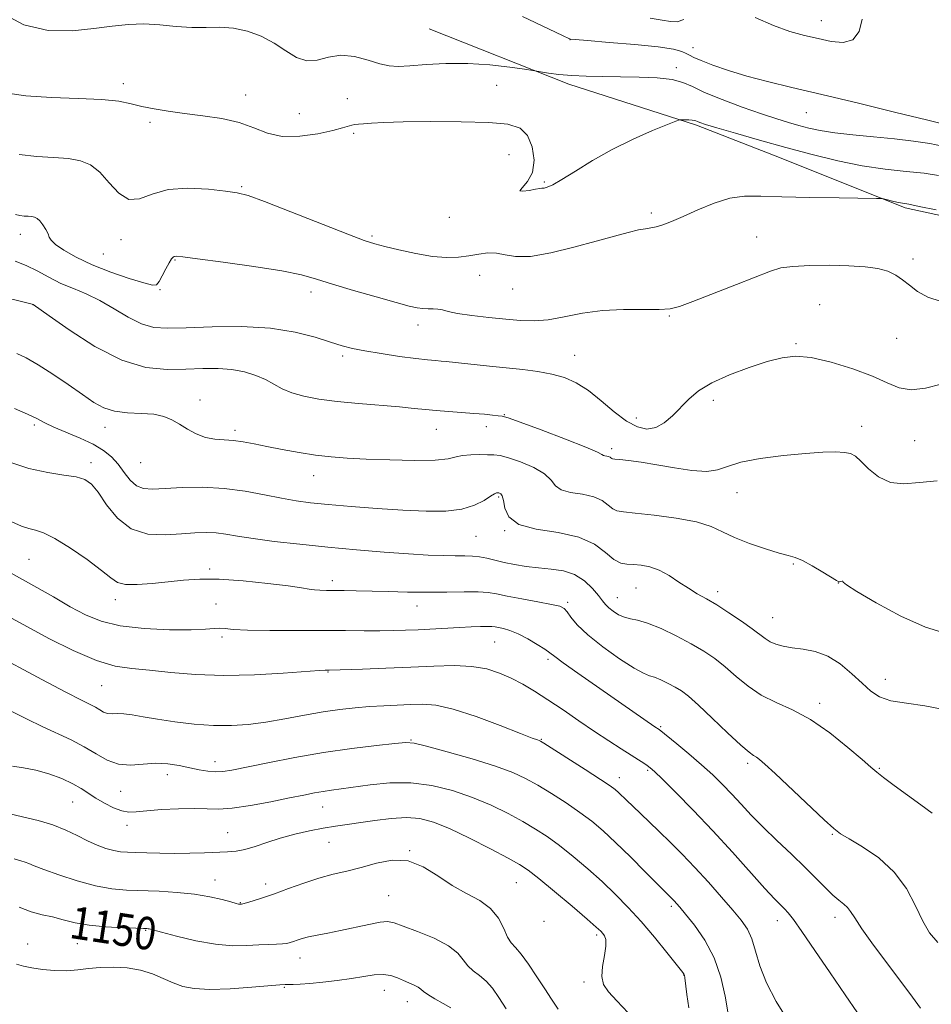
# Model space of a CAD drawing. Extents: x 2077300 to 2080200, y 349800 to 352700.
# Drawn here: x 2077744 to 2077968, y 351119 to 351361 of the extents above; entities that cross this region are included whole.
import ezdxf

# ---------------------------------------------------------------- set-up
doc = ezdxf.new("R2010")
doc.units = 0
doc.header["$MEASUREMENT"] = 0
for name, color, linetype, lineweight in [('DTM HARD BREAKLINE', 7, 'Continuous', 0), ('DTM SPOT ELEVATION', 2, 'Continuous', 13), ('INDEX CONTOUR', 41, 'Continuous', 13), ('INDEX CONTOUR LABEL', 244, 'Continuous', 0), ('INTERMEDIATE CONTOUR', 44, 'Continuous', 0)]:
    doc.layers.add(name, color=color, linetype=linetype, lineweight=lineweight)
doc.styles.add('Style-ITALICS', font='ITALICS.shx')

msp = doc.modelspace()

# ---------------------------------------------------------------- linework, layer by layer
at = {"layer": 'DTM HARD BREAKLINE'}
msp.add_polyline3d([(2078132.536, 351128.818, 1126.634), (2078112.894, 351132.214, 1127.839), (2078103.386, 351141.645, 1128.14), (2078090.724, 351159.791, 1128.37), (2078080.256, 351178.709, 1127.236), (2078070.069, 351204.563, 1125.394), (2078065.881, 351211.976, 1124.845), (2078061.957, 351215.636, 1124.526), (2078059.356, 351216.431, 1124.544), (2078053.547, 351216.925, 1124.455), (2078041.654, 351214.024, 1125.376), (2078025.383, 351212.064, 1126.032), (2078013.383, 351218.07, 1126.368), (2078010.495, 351221.804, 1126.262), (2078002.179, 351241.225, 1124.207), (2077995.972, 351273.924, 1122.258), (2077986.541, 351305.78, 1120.451), (2077984.089, 351308.367, 1120.345), (2077981.406, 351310.253, 1120.274), (2077961.388, 351314.648, 1120.256), (2077930.95, 351326.85, 1118.89), (2077910.12, 351334.91, 1118.25), (2077878.74, 351345.04, 1116.41), (2077844.43, 351358.64, 1114.67)], dxfattribs=at)
at = {"layer": 'DTM SPOT ELEVATION'}
for p in [(2077940.77, 351360.64, 1111.32), (2077879.04, 351355.93, 1114.02), (2077909.26, 351354.01, 1113.32), (2077905.16, 351349.04, 1115.52), (2077769.24, 351345.15, 1117.52), (2077861.04, 351344.7, 1117.02), (2077799.3, 351342.36, 1117.32), (2077824.35, 351341.48, 1117.12), (2077812.55, 351337.79, 1116.82), (2077937.16, 351338.02, 1114.82), (2077775.86, 351335.66, 1118.32), (2077825.87, 351332.89, 1118.32), (2077864.05, 351327.72, 1118.92), (2077798.37, 351319.8, 1119.82), (2077872.71, 351320.92, 1117.82), (2077849.4, 351312.28, 1118.32), (2077899.03, 351313.35, 1119.62), (2077743.94, 351308.06, 1122.62), (2077830.37, 351307.7, 1119.72), (2077924.91, 351307.45, 1121.12), (2077768.73, 351306.77, 1120.52), (2077764.37, 351303.29, 1120.82), (2077781.95, 351301.75, 1122.12), (2077963.36, 351302.07, 1121.62), (2077856.87, 351298, 1120.82), (2077778.28, 351294.47, 1122.12), (2077815.37, 351293.88, 1122.52), (2077864.91, 351294.69, 1120.72), (2077747.05, 351290.78, 1126.02), (2077940.42, 351290.77, 1123.22), (2077903.47, 351288.04, 1122.12), (2077841.65, 351285.82, 1122.62), (2077934.62, 351281.21, 1123.82), (2077959.31, 351282.49, 1122.82), (2077880.19, 351278.32, 1123.22), (2077823.19, 351278.17, 1124.32), (2077788.12, 351267.35, 1127.52), (2077914.265, 351267.329, 1124.498), (2077862.94, 351263.78, 1125.92), (2077895.36, 351262.96, 1123.32), (2077747.39, 351261.22, 1130.32), (2077764.73, 351260.62, 1128.62), (2077796.74, 351259.9, 1127.62), (2077846.17, 351260.2, 1126.72), (2077858.46, 351260.78, 1126.52), (2077950.69, 351260.89, 1125.52), (2077963.72, 351257.34, 1124.92), (2077889.24, 351255.38, 1125.62), (2077761.29, 351251.96, 1131.52), (2077773.52, 351252, 1128.82), (2077816.04, 351248.73, 1128.72), (2077920.069, 351244.611, 1126.765), (2077861.5, 351243.51, 1130.22), (2077862.96, 351235.27, 1130.02), (2077855.9, 351233.83, 1130.92), (2077746.07, 351228.24, 1135.02), (2077790.5, 351225.86, 1133.62), (2077933.91, 351227.079, 1128.146), (2077820.64, 351222.92, 1133.52), (2077895.28, 351221.16, 1130.92), (2077915.33, 351220.29, 1129.52), (2077944.97, 351222.37, 1128.02), (2077767.33, 351218.26, 1134.52), (2077890.64, 351218.8, 1131.22), (2077792.04, 351217.19, 1135.32), (2077841.43, 351216.7, 1134.72), (2077878.46, 351217.66, 1133.72), (2077928.81, 351213.84, 1129.12), (2077793.49, 351209.1, 1136.3), (2077860.51, 351207.84, 1136.92), (2077873.61, 351203.6, 1136.32), (2077819.55, 351200.47, 1138.1), (2077956.5, 351198.7, 1129.32), (2077763.94, 351197.18, 1138.9), (2077940.366, 351192.792, 1131.565), (2077901.31, 351187.06, 1135.82), (2077872, 351183.96, 1139.9), (2077840, 351183.8, 1141.9), (2077791.78, 351178.43, 1141.4), (2077922.72, 351178.09, 1134.32), (2077955.034, 351176.834, 1131.866), (2077780.1, 351175.23, 1142.6), (2077891.18, 351174.57, 1139.4), (2077898.1, 351176.31, 1138.22), (2077768.62, 351171.13, 1142.79), (2077756.85, 351168.55, 1144.9), (2077818.29, 351167.33, 1144.8), (2077770.13, 351162.83, 1144.57), (2077794.9, 351161.03, 1145.1), (2077943.511, 351160.63, 1134.133), (2077819.83, 351158.66, 1146.9), (2077839.66, 351156.62, 1147.97), (2077791.83, 351149.36, 1147.3), (2077804.27, 351148.42, 1147.49), (2077865.82, 351148.72, 1146.92), (2077834.44, 351145.52, 1149.07), (2077797.99, 351143.77, 1147.93), (2077903.98, 351142.9, 1142.3), (2077872.69, 351139.24, 1146.31), (2077929.96, 351139.4, 1138.614), (2077944.202, 351140.223, 1136.542), (2077774.78, 351136.98, 1150.1), (2077885.63, 351135.83, 1146.31), (2077745.78, 351133.66, 1151.1), (2077757.99, 351133.7, 1150.9), (2077812.69, 351130.18, 1150.69), (2077906.94, 351126.02, 1144.05), (2077882.5, 351124.28, 1146.31), (2077808.8, 351122.95, 1152.15), (2077833.38, 351122.29, 1152.71), (2077839.08, 351119.44, 1152.71)]:
    msp.add_point(p, dxfattribs=at)
at = {"layer": 'INDEX CONTOUR'}
for points in [[(2077968.987, 351314.111, 1120), (2077964.871, 351314.97, 1120), (2077962.28, 351315.475, 1120), (2077959.792, 351315.924, 1120), (2077958.619, 351316.189, 1120), (2077956.444, 351316.737, 1120), (2077955.738, 351316.878, 1120), (2077954.342, 351316.94, 1120), (2077945.184, 351317.038, 1120), (2077937.954, 351317.144, 1120), (2077931.099, 351317.312, 1120), (2077925.914, 351317.508, 1120), (2077921.956, 351317.487, 1120), (2077918.347, 351316.952, 1120), (2077914.434, 351315.7271, 1120), (2077910.453, 351314.109, 1120), (2077906.865, 351312.515, 1120), (2077904.024, 351311.282, 1120), (2077901.872, 351310.435, 1120), (2077900.241, 351309.92, 1120), (2077898.932, 351309.658, 1120), (2077897.597, 351309.475, 1120), (2077895.852, 351309.169, 1120), (2077893.358, 351308.575, 1120), (2077889.942, 351307.656, 1120), (2077885.477, 351306.412, 1120), (2077880.012, 351304.912, 1120), (2077874.308, 351303.517, 1120), (2077869.305, 351302.6631, 1120), (2077865.686, 351302.627, 1120), (2077863.117, 351303.069, 1120), (2077861.011, 351303.491, 1120), (2077858.876, 351303.514, 1120), (2077856.61, 351303.224, 1120), (2077854.209, 351302.824, 1120), (2077851.632, 351302.505, 1120), (2077848.708, 351302.411, 1120), (2077845.228, 351302.673, 1120), (2077841.138, 351303.356, 1120), (2077836.996, 351304.255, 1120), (2077833.513, 351305.1019, 1120), (2077831.039, 351305.755, 1120), (2077828.487, 351306.601, 1120), (2077824.407, 351308.155, 1120), (2077810.458, 351313.657, 1120), (2077803.995, 351316.166, 1120), (2077799.929, 351317.624, 1120), (2077797.262, 351318.309, 1120), (2077794.399, 351318.715, 1120), (2077790.176, 351319.187, 1120), (2077785.144, 351319.458, 1120), (2077780.285, 351319.11, 1120), (2077776.36, 351317.963, 1120), (2077773.247, 351316.803, 1120), (2077770.6, 351316.657, 1120), (2077768.132, 351318.208, 1120), (2077765.766, 351320.7839, 1120), (2077763.485, 351323.3699, 1120), (2077761.224, 351325.162, 1120), (2077758.748, 351326.199, 1120), (2077755.779, 351326.73, 1120), (2077752.132, 351327.003, 1120), (2077747.997, 351327.254, 1120), (2077743.658, 351327.718, 1120)], [(2077970.897, 351191.25, 1130), (2077966.232, 351192.202, 1130), (2077961.731, 351192.811, 1130), (2077957.9129, 351193.444, 1130), (2077955.116, 351194.413, 1130), (2077952.945, 351195.8229, 1130), (2077950.827, 351197.725, 1130), (2077948.307, 351200.079, 1130), (2077945.4299, 351202.479, 1130), (2077942.363, 351204.429, 1130), (2077939.271, 351205.574, 1130), (2077936.32, 351206.128, 1130), (2077933.676, 351206.45, 1130), (2077931.465, 351206.834, 1130), (2077929.664, 351207.338, 1130), (2077928.214, 351207.9579, 1130), (2077926.9959, 351208.714, 1130), (2077923.806, 351211.14, 1130), (2077921.172, 351213.015, 1130), (2077918.109, 351215.083, 1130), (2077915.117, 351216.991, 1130), (2077912.568, 351218.492, 1130), (2077910.33, 351219.7609, 1130), (2077908.142, 351221.077, 1130), (2077905.808, 351222.624, 1130), (2077903.376, 351224.201, 1130), (2077900.96, 351225.516, 1130), (2077898.663, 351226.347, 1130), (2077896.548, 351226.767, 1130), (2077894.672, 351226.92, 1130), (2077893.044, 351226.9889, 1130), (2077891.5011, 351227.295, 1130), (2077889.83, 351228.193, 1130), (2077887.795, 351229.881, 1130), (2077885.038, 351231.911, 1130), (2077881.1759, 351233.677, 1130), (2077876.096, 351234.774, 1130), (2077870.7649, 351235.599, 1130), (2077866.426, 351236.751, 1130), (2077863.981, 351238.628, 1130), (2077862.985, 351240.816, 1130), (2077862.66, 351242.7031, 1130), (2077862.366, 351243.824, 1130), (2077862.034, 351244.316, 1130), (2077861.74, 351244.467, 1130), (2077861.535, 351244.52, 1130), (2077861.384, 351244.539, 1130), (2077861.231, 351244.5421, 1130), (2077860.995, 351244.515, 1130), (2077860.499, 351244.306, 1130), (2077859.539, 351243.73, 1130), (2077857.937, 351242.696, 1130), (2077855.604, 351241.494, 1130), (2077852.474, 351240.508, 1130), (2077848.493, 351240.033, 1130), (2077843.662, 351240.009, 1130), (2077837.993, 351240.2831, 1130), (2077831.63, 351240.717, 1130), (2077825.237, 351241.217, 1130), (2077819.611, 351241.701, 1130), (2077815.284, 351242.124, 1130), (2077811.732, 351242.583, 1130), (2077808.167, 351243.211, 1130), (2077803.969, 351244.077, 1130), (2077799.182, 351244.98, 1130), (2077794.02, 351245.6531, 1130), (2077788.737, 351245.904, 1130), (2077783.758, 351245.834, 1130), (2077779.547, 351245.618, 1130), (2077776.433, 351245.447, 1130), (2077774.194, 351245.575, 1130), (2077772.471, 351246.27, 1130), (2077770.947, 351247.694, 1130), (2077769.488, 351249.586, 1130), (2077768.005, 351251.574, 1130), (2077766.385, 351253.368, 1130), (2077764.417, 351254.983, 1130), (2077761.867, 351256.5139, 1130), (2077758.64, 351258.025, 1130), (2077752.179, 351260.725, 1130), (2077749.9479, 351261.783, 1130), (2077748.029, 351262.783, 1130), (2077745.717, 351263.92, 1130), (2077742.543, 351265.317, 1130)], [(2077932.443, 351115.126, 1140), (2077929.7, 351119.522, 1140), (2077927.3, 351124.055, 1140), (2077925.6869, 351128.233, 1140), (2077924.631, 351131.879, 1140), (2077923.737, 351134.896, 1140), (2077922.643, 351137.2871, 1140), (2077921.137, 351139.475, 1140), (2077919.039, 351141.983, 1140), (2077916.259, 351145.178, 1140), (2077913.045, 351148.801, 1140), (2077909.73, 351152.437, 1140), (2077906.591, 351155.745, 1140), (2077903.676, 351158.696, 1140), (2077900.978, 351161.333, 1140), (2077898.502, 351163.691, 1140), (2077894.446, 351167.502, 1140), (2077892.978, 351168.9161, 1140), (2077890.963, 351170.892, 1140), (2077890.166, 351171.606, 1140), (2077888.905, 351172.539, 1140), (2077886.539, 351174.116, 1140), (2077882.737, 351176.568, 1140), (2077872.638, 351182.981, 1140), (2077871.764, 351183.508, 1140), (2077871.451, 351183.649, 1140), (2077871.024, 351183.793, 1140), (2077869.739, 351184.272, 1140), (2077866.837, 351185.4, 1140), (2077861.913, 351187.329, 1140), (2077855.965, 351189.55, 1140), (2077850.346, 351191.391, 1140), (2077846.07, 351192.349, 1140), (2077842.7979, 351192.608, 1140), (2077839.852, 351192.5221, 1140), (2077833.291, 351192.2249, 1140), (2077829.779, 351192.02, 1140), (2077826.217, 351191.733, 1140), (2077822.471, 351191.3121, 1140), (2077818.351, 351190.701, 1140), (2077813.76, 351189.879, 1140), (2077808.954, 351188.98, 1140), (2077804.281, 351188.174, 1140), (2077799.975, 351187.605, 1140), (2077795.812, 351187.323, 1140), (2077791.4579, 351187.351, 1140), (2077786.715, 351187.689, 1140), (2077781.939, 351188.237, 1140), (2077777.625, 351188.871, 1140), (2077774.158, 351189.471, 1140), (2077771.475, 351189.951, 1140), (2077769.405, 351190.227, 1140), (2077767.7849, 351190.266, 1140), (2077766.491, 351190.224, 1140), (2077765.406, 351190.307, 1140), (2077764.423, 351190.662, 1140), (2077763.457, 351191.217, 1140), (2077762.428, 351191.8421, 1140), (2077761.145, 351192.508, 1140), (2077758.96, 351193.59, 1140), (2077755.112, 351195.566, 1140), (2077749.249, 351198.675, 1140), (2077736.975, 351205.252, 1140)], [(2077863.37, 351117.711, 1150), (2077861.587, 351120.502, 1150), (2077859.976, 351122.767, 1150), (2077858.401, 351124.543, 1150), (2077856.78, 351125.903, 1150), (2077855.225, 351127.064, 1150), (2077853.898, 351128.276, 1150), (2077852.825, 351129.734, 1150), (2077851.4849, 351131.407, 1150), (2077849.22, 351133.2099, 1150), (2077845.658, 351135.037, 1150), (2077841.578, 351136.709, 1150), (2077838.044, 351138.026, 1150), (2077835.79, 351138.831, 1150), (2077834.213, 351139.134, 1150), (2077832.376, 351138.985, 1150), (2077829.592, 351138.459, 1150), (2077822.662, 351136.967, 1150), (2077819.539, 351136.34, 1150), (2077816.91, 351135.829, 1150), (2077814.798, 351135.3809, 1150), (2077813.199, 351134.957, 1150), (2077812.005, 351134.566, 1150), (2077811.084, 351134.232, 1150), (2077810.293, 351133.9729, 1150), (2077809.452, 351133.786, 1150), (2077808.371, 351133.663, 1150), (2077806.889, 351133.591, 1150), (2077804.952, 351133.5231, 1150), (2077802.536, 351133.407, 1150), (2077799.606, 351133.24, 1150), (2077796.083, 351133.213, 1150), (2077791.879, 351133.565, 1150), (2077787.067, 351134.435, 1150), (2077782.361, 351135.551, 1150), (2077778.637, 351136.538, 1150), (2077775.634, 351137.346, 1150), (2077775.35, 351137.405, 1150), (2077775.058, 351137.428, 1150), (2077774.22, 351137.457, 1150), (2077772.315, 351137.509, 1150), (2077769.04, 351137.612, 1150), (2077764.968, 351137.83, 1150), (2077760.885, 351138.237, 1150), (2077757.411, 351138.869, 1150), (2077754.479, 351139.605, 1150), (2077751.851, 351140.283, 1150), (2077749.301, 351140.83, 1150), (2077746.641, 351141.518, 1150), (2077743.696, 351142.705, 1150)]]:
    msp.add_polyline3d(points, dxfattribs=at)
at = {"layer": 'INTERMEDIATE CONTOUR'}
for points in [[(2077970.623, 351329.767, 1116), (2077967.453, 351330.422, 1116), (2077963.445, 351331.036, 1116), (2077958.769, 351331.592, 1116), (2077953.657, 351332.087, 1116), (2077948.586, 351332.556, 1116), (2077944.092, 351333.045, 1116), (2077940.559, 351333.589, 1116), (2077937.753, 351334.19, 1116), (2077935.286, 351334.837, 1116), (2077932.771, 351335.549, 1116), (2077929.8309, 351336.452, 1116), (2077926.086, 351337.701, 1116), (2077921.378, 351339.375, 1116), (2077916.418, 351341.244, 1116), (2077912.133, 351343.002, 1116), (2077909.138, 351344.402, 1116), (2077906.789, 351345.428, 1116), (2077904.128, 351346.122, 1116), (2077900.446, 351346.534, 1116), (2077896.029, 351346.7431, 1116), (2077891.411, 351346.832, 1116), (2077887.0439, 351346.884, 1116), (2077883.0471, 351346.963, 1116), (2077879.455, 351347.127, 1116), (2077876.326, 351347.41, 1116), (2077873.794, 351347.741, 1116), (2077869.875, 351348.36, 1116), (2077867.851, 351348.662, 1116), (2077864.22, 351349.1791, 1116), (2077859.368, 351349.733, 1116), (2077853.941, 351350.084, 1116), (2077848.55, 351350.065, 1116), (2077843.653, 351349.807, 1116), (2077839.671, 351349.517, 1116), (2077836.837, 351349.383, 1116), (2077834.626, 351349.525, 1116), (2077832.326, 351350.043, 1116), (2077829.408, 351350.939, 1116), (2077826.082, 351351.81, 1116), (2077822.742, 351352.152, 1116), (2077819.7, 351351.674, 1116), (2077816.934, 351350.939, 1116), (2077814.34, 351350.726, 1116), (2077811.805, 351351.593, 1116), (2077809.189, 351353.231, 1116), (2077806.344, 351355.111, 1116), (2077803.176, 351356.7739, 1116), (2077799.798, 351358.042, 1116), (2077796.374, 351358.807, 1116), (2077793.018, 351359.031, 1116), (2077789.634, 351358.972, 1116), (2077786.075, 351358.958, 1116), (2077782.247, 351359.221, 1116), (2077778.275, 351359.596, 1116), (2077774.336, 351359.819, 1116), (2077770.516, 351359.691, 1116), (2077766.529, 351359.272, 1116), (2077761.999, 351358.686, 1116), (2077756.676, 351358.146, 1116), (2077750.824, 351358.228, 1116), (2077744.835, 351359.598, 1116), (2077739.125, 351362.6099, 1116)], [(2077971.275, 351335.124, 1114), (2077966.635, 351336.218, 1114), (2077959.08, 351338.064, 1114), (2077949.9219, 351340.314, 1114), (2077940.94, 351342.489, 1114), (2077933.531, 351344.228, 1114), (2077927.559, 351345.641, 1114), (2077922.503, 351346.957, 1114), (2077917.9769, 351348.3359, 1114), (2077914.127, 351349.671, 1114), (2077911.236, 351350.79, 1114), (2077909.453, 351351.571, 1114), (2077908.408, 351352.114, 1114), (2077907.604, 351352.567, 1114), (2077906.5059, 351353.055, 1114), (2077904.443, 351353.592, 1114), (2077900.708, 351354.164, 1114), (2077895.0001, 351354.749, 1114), (2077888.632, 351355.288, 1114), (2077883.318, 351355.714, 1114), (2077880.336, 351355.9761, 1114), (2077879.201, 351356.109, 1114), (2077878.9861, 351356.162, 1114), (2077878.7371, 351356.27, 1114), (2077877.376, 351356.898, 1114), (2077873.794, 351358.59, 1114), (2077867.39, 351361.64, 1114)], [(2077907.008, 351360.894, 1112), (2077905.354, 351360.335, 1112), (2077903.737, 351360.398, 1112), (2077901.652, 351360.745, 1112), (2077898.702, 351361.224, 1112)], [(2077950.829, 351360.989, 1112), (2077950.106, 351357.92, 1112), (2077948.52, 351355.949, 1112), (2077946.154, 351355.26, 1112), (2077943.232, 351355.504, 1112), (2077940.012, 351356.199, 1112), (2077936.678, 351356.983, 1112), (2077933.1, 351357.977, 1112), (2077929.073, 351359.42, 1112), (2077924.51, 351361.377, 1112)], [(2077969.61, 351322.585, 1118), (2077966.08, 351323.092, 1118), (2077961.678, 351323.562, 1118), (2077956.533, 351324.138, 1118), (2077950.859, 351324.975, 1118), (2077944.844, 351326.187, 1118), (2077938.573, 351327.7121, 1118), (2077932.109, 351329.442, 1118), (2077925.622, 351331.254, 1118), (2077919.721, 351332.942, 1118), (2077915.125, 351334.286, 1118), (2077912.328, 351335.129, 1118), (2077910.939, 351335.579, 1118), (2077910.344, 351335.809, 1118), (2077909.998, 351335.965, 1118), (2077909.645, 351336.081, 1118), (2077909.099, 351336.163, 1118), (2077908.252, 351336.219, 1118), (2077906.491, 351336.273, 1118), (2077905.939, 351336.239, 1118), (2077905.037, 351335.943, 1118), (2077903.012, 351335.129, 1118), (2077899.347, 351333.6149, 1118), (2077894.552, 351331.504, 1118), (2077889.393, 351328.97, 1118), (2077884.55, 351326.224, 1118), (2077880.357, 351323.62, 1118), (2077877.0639, 351321.548, 1118), (2077874.83, 351320.29, 1118), (2077873.459, 351319.6891, 1118), (2077872.668, 351319.479, 1118), (2077872.158, 351319.419, 1118), (2077871.587, 351319.369, 1118), (2077870.597, 351319.213, 1118), (2077869.024, 351318.905, 1118), (2077867.468, 351318.67, 1118), (2077866.721, 351318.803, 1118), (2077867.3009, 351319.56, 1118), (2077868.621, 351321.048, 1118), (2077869.821, 351323.3351, 1118), (2077870.206, 351326.368, 1118), (2077869.7529, 351329.603, 1118), (2077868.604, 351332.375, 1118), (2077866.777, 351334.179, 1118), (2077863.794, 351335.155, 1118), (2077859.055, 351335.606, 1118), (2077852.319, 351335.791, 1118), (2077844.79, 351335.808, 1118), (2077838.033, 351335.713, 1118), (2077833.254, 351335.56, 1118), (2077830.217, 351335.395, 1118), (2077828.33, 351335.261, 1118), (2077827.064, 351335.184, 1118), (2077826.153, 351335.111, 1118), (2077825.397, 351334.968, 1118), (2077823.165, 351334.245, 1118), (2077820.758, 351333.606, 1118), (2077817.054, 351332.818, 1118), (2077812.642, 351332.207, 1118), (2077808.328, 351332.169, 1118), (2077804.684, 351332.957, 1118), (2077801.356, 351334.247, 1118), (2077797.754, 351335.5691, 1118), (2077793.469, 351336.557, 1118), (2077788.815, 351337.257, 1118), (2077784.284, 351337.816, 1118), (2077780.275, 351338.362, 1118), (2077776.817, 351338.933, 1118), (2077773.845, 351339.548, 1118), (2077771.175, 351340.203, 1118), (2077768.147, 351340.814, 1118), (2077763.98, 351341.272, 1118), (2077758.208, 351341.527, 1118), (2077751.6211, 351341.742, 1118), (2077745.324, 351342.137, 1118), (2077740.192, 351342.884, 1118)], [(2077970.281, 351291.625, 1122), (2077966.99, 351292.631, 1122), (2077964.4769, 351294.048, 1122), (2077962.493, 351295.5691, 1122), (2077960.783, 351296.939, 1122), (2077959.084, 351298.089, 1122), (2077957.129, 351299.002, 1122), (2077954.672, 351299.668, 1122), (2077951.542, 351300.113, 1122), (2077947.587, 351300.373, 1122), (2077942.8251, 351300.477, 1122), (2077937.942, 351300.428, 1122), (2077933.794, 351300.223, 1122), (2077930.889, 351299.826, 1122), (2077928.351, 351299.066, 1122), (2077919.926, 351295.757, 1122), (2077909.25, 351291.605, 1122), (2077905.979, 351290.377, 1122), (2077903.618, 351289.773, 1122), (2077900.941, 351289.597, 1122), (2077897.027, 351289.639, 1122), (2077892.19, 351289.654, 1122), (2077887.048, 351289.388, 1122), (2077882.135, 351288.688, 1122), (2077877.638, 351287.803, 1122), (2077873.656, 351287.084, 1122), (2077870.195, 351286.801, 1122), (2077866.889, 351286.895, 1122), (2077863.279, 351287.225, 1122), (2077859.103, 351287.666, 1122), (2077854.893, 351288.1589, 1122), (2077851.38, 351288.659, 1122), (2077849.0809, 351289.121, 1122), (2077847.666, 351289.497, 1122), (2077846.596, 351289.735, 1122), (2077845.433, 351289.813, 1122), (2077844.161, 351289.813, 1122), (2077842.867, 351289.842, 1122), (2077841.512, 351290.015, 1122), (2077839.552, 351290.469, 1122), (2077836.313, 351291.345, 1122), (2077831.437, 351292.71, 1122), (2077825.817, 351294.321, 1122), (2077820.66, 351295.859, 1122), (2077816.734, 351297.09, 1122), (2077813.061, 351298.111, 1122), (2077808.224, 351299.104, 1122), (2077801.36, 351300.191, 1122), (2077793.821, 351301.245, 1122), (2077787.513, 351302.077, 1122), (2077783.853, 351302.547, 1122), (2077782.294, 351302.7139, 1122), (2077781.799, 351302.684, 1122), (2077781.488, 351302.511, 1122), (2077781.0979, 351302.055, 1122), (2077780.526, 351301.12, 1122), (2077779.716, 351299.624, 1122), (2077778.819, 351297.927, 1122), (2077778.035, 351296.497, 1122), (2077777.415, 351295.716, 1122), (2077776.413, 351295.622, 1122), (2077774.331, 351296.163, 1122), (2077770.731, 351297.272, 1122), (2077766.21, 351298.801, 1122), (2077761.622, 351300.584, 1122), (2077757.696, 351302.45, 1122), (2077754.656, 351304.201, 1122), (2077752.6009, 351305.633, 1122), (2077751.534, 351306.6251, 1122), (2077751.077, 351307.382, 1122), (2077750.7591, 351308.196, 1122), (2077750.2129, 351309.2621, 1122), (2077749.488, 351310.416, 1122), (2077748.741, 351311.4009, 1122), (2077748.082, 351312.023, 1122), (2077747.451, 351312.342, 1122), (2077746.742, 351312.478, 1122), (2077745.879, 351312.543, 1122), (2077744.9, 351312.602, 1122), (2077743.873, 351312.712, 1122), (2077742.728, 351312.979, 1122)], [(2077970.227, 351271.265, 1124), (2077966.424, 351270.315, 1124), (2077962.915, 351269.902, 1124), (2077959.96, 351270.388, 1124), (2077957.025, 351271.608, 1124), (2077953.38, 351273.269, 1124), (2077948.57, 351275.071, 1124), (2077943.247, 351276.691, 1124), (2077938.341, 351277.801, 1124), (2077934.4889, 351278.148, 1124), (2077931.16, 351277.776, 1124), (2077927.532, 351276.804, 1124), (2077923.051, 351275.356, 1124), (2077918.246, 351273.576, 1124), (2077913.918, 351271.612, 1124), (2077910.659, 351269.589, 1124), (2077908.239, 351267.543, 1124), (2077904.242, 351263.482, 1124), (2077902.215, 351261.758, 1124), (2077900.129, 351260.592, 1124), (2077897.9529, 351260.224, 1124), (2077895.591, 351260.7381, 1124), (2077892.9281, 351262.18, 1124), (2077889.909, 351264.491, 1124), (2077886.705, 351267.196, 1124), (2077883.547, 351269.716, 1124), (2077880.591, 351271.596, 1124), (2077877.685, 351272.884, 1124), (2077874.604, 351273.756, 1124), (2077871.172, 351274.372, 1124), (2077867.414, 351274.838, 1124), (2077859.281, 351275.673, 1124), (2077848.573, 351276.828, 1124), (2077847.353, 351276.94, 1124), (2077845.975, 351277.046, 1124), (2077844.041, 351277.224, 1124), (2077841.158, 351277.559, 1124), (2077837.145, 351278.102, 1124), (2077832.667, 351278.767, 1124), (2077828.605, 351279.433, 1124), (2077825.559, 351280.032, 1124), (2077823.018, 351280.689, 1124), (2077820.195, 351281.581, 1124), (2077816.4239, 351282.797, 1124), (2077811.528, 351284.0631, 1124), (2077805.454, 351285.017, 1124), (2077798.336, 351285.399, 1124), (2077791.071, 351285.3561, 1124), (2077784.748, 351285.137, 1124), (2077780.135, 351284.996, 1124), (2077776.735, 351285.213, 1124), (2077773.729, 351286.073, 1124), (2077770.472, 351287.732, 1124), (2077766.997, 351289.822, 1124), (2077763.5071, 351291.847, 1124), (2077760.165, 351293.439, 1124), (2077756.981, 351294.747, 1124), (2077753.923, 351296.049, 1124), (2077750.969, 351297.5419, 1124), (2077748.117, 351299.085, 1124), (2077745.372, 351300.4599, 1124), (2077742.719, 351301.519, 1124)], [(2077969.302, 351247.514, 1126), (2077964.904, 351247.074, 1126), (2077961.093, 351246.727, 1126), (2077957.769, 351247.063, 1126), (2077954.863, 351248.457, 1126), (2077952.423, 351250.434, 1126), (2077950.53, 351252.307, 1126), (2077949.172, 351253.54, 1126), (2077947.98, 351254.196, 1126), (2077946.495, 351254.491, 1126), (2077944.301, 351254.599, 1126), (2077941.161, 351254.527, 1126), (2077936.878, 351254.24, 1126), (2077931.4719, 351253.717, 1126), (2077925.812, 351252.9801, 1126), (2077920.985, 351252.068, 1126), (2077917.714, 351251.059, 1126), (2077915.293, 351250.207, 1126), (2077912.652, 351249.804, 1126), (2077909.006, 351250.045, 1126), (2077904.6989, 351250.709, 1126), (2077900.357, 351251.4729, 1126), (2077896.5259, 351252.074, 1126), (2077893.439, 351252.484, 1126), (2077891.25, 351252.735, 1126), (2077890.0261, 351252.8651, 1126), (2077889.493, 351252.937, 1126), (2077889.291, 351253.021, 1126), (2077889.115, 351253.168, 1126), (2077888.875, 351253.344, 1126), (2077888.54, 351253.4969, 1126), (2077888.1, 351253.592, 1126), (2077887.637, 351253.664, 1126), (2077887.261, 351253.764, 1126), (2077886.901, 351253.982, 1126), (2077885.781, 351254.559, 1126), (2077882.946, 351255.774, 1126), (2077877.896, 351257.752, 1126), (2077871.935, 351260.007, 1126), (2077866.824, 351261.898, 1126), (2077863.847, 351262.954, 1126), (2077862.403, 351263.37, 1126), (2077861.417, 351263.507, 1126), (2077859.998, 351263.663, 1126), (2077857.993, 351263.869, 1126), (2077855.432, 351264.092, 1126), (2077852.401, 351264.306, 1126), (2077849.195, 351264.52, 1126), (2077846.167, 351264.7511, 1126), (2077843.499, 351265.015, 1126), (2077840.711, 351265.318, 1126), (2077837.157, 351265.665, 1126), (2077827.053, 351266.516, 1126), (2077821.807, 351267.03, 1126), (2077817.316, 351267.616, 1126), (2077813.639, 351268.309, 1126), (2077810.689, 351269.149, 1126), (2077808.341, 351270.154, 1126), (2077804.207, 351272.374, 1126), (2077801.801, 351273.41, 1126), (2077799.042, 351274.27, 1126), (2077795.957, 351274.856, 1126), (2077792.562, 351275.104, 1126), (2077788.816, 351275.093, 1126), (2077784.666, 351274.936, 1126), (2077780.046, 351274.836, 1126), (2077774.833, 351275.354, 1126), (2077768.888, 351277.14, 1126), (2077762.286, 351280.526, 1126), (2077755.953, 351284.579, 1126), (2077751.025, 351288.048, 1126), (2077747.118, 351290.832, 1126), (2077747.067, 351290.852, 1126), (2077746.886, 351290.906, 1126), (2077745.585, 351291.241, 1126), (2077731.183, 351294.762, 1126)], [(2077971.516, 351209.971, 1128), (2077966.394, 351211.518, 1128), (2077960.308, 351214.264, 1128), (2077954.246, 351217.484, 1128), (2077949.511, 351220.266, 1128), (2077947.026, 351221.9159, 1128), (2077946.207, 351222.625, 1128), (2077946.0939, 351222.804, 1128), (2077945.91, 351222.804, 1128), (2077945.309, 351222.674, 1128), (2077945.068, 351222.685, 1128), (2077944.55, 351222.9599, 1128), (2077941.174, 351225.039, 1128), (2077938.556, 351226.592, 1128), (2077936.139, 351227.908, 1128), (2077934.353, 351228.668, 1128), (2077932.696, 351229.139, 1128), (2077930.429, 351229.733, 1128), (2077927.072, 351230.756, 1128), (2077923.161, 351232.104, 1128), (2077919.488, 351233.568, 1128), (2077916.558, 351234.968, 1128), (2077913.74, 351236.248, 1128), (2077910.117, 351237.3811, 1128), (2077905.134, 351238.339, 1128), (2077899.6929, 351239.087, 1128), (2077895.058, 351239.588, 1128), (2077892.156, 351239.856, 1128), (2077890.5749, 351240.107, 1128), (2077889.561, 351240.607, 1128), (2077888.455, 351241.524, 1128), (2077886.957, 351242.627, 1128), (2077884.858, 351243.587, 1128), (2077882.098, 351244.183, 1128), (2077879.201, 351244.631, 1128), (2077876.843, 351245.2569, 1128), (2077875.441, 351246.305, 1128), (2077874.383, 351247.688, 1128), (2077872.803, 351249.239, 1128), (2077870.1171, 351250.788, 1128), (2077866.879, 351252.157, 1128), (2077863.923, 351253.168, 1128), (2077861.852, 351253.704, 1128), (2077860.331, 351253.8931, 1128), (2077858.787, 351253.927, 1128), (2077856.812, 351253.95, 1128), (2077854.636, 351253.917, 1128), (2077852.653, 351253.737, 1128), (2077851.035, 351253.362, 1128), (2077849.08, 351252.924, 1128), (2077845.867, 351252.602, 1128), (2077840.828, 351252.525, 1128), (2077834.803, 351252.643, 1128), (2077828.982, 351252.858, 1128), (2077824.257, 351253.099, 1128), (2077820.309, 351253.407, 1128), (2077816.522, 351253.848, 1128), (2077812.447, 351254.463, 1128), (2077808.316, 351255.182, 1128), (2077804.531, 351255.909, 1128), (2077801.3871, 351256.557, 1128), (2077798.746, 351257.07, 1128), (2077796.362, 351257.403, 1128), (2077794.033, 351257.556, 1128), (2077791.722, 351257.73, 1128), (2077789.437, 351258.17, 1128), (2077787.194, 351259.045, 1128), (2077785.0411, 351260.206, 1128), (2077783.0361, 351261.423, 1128), (2077781.171, 351262.496, 1128), (2077779.181, 351263.331, 1128), (2077776.734, 351263.864, 1128), (2077773.64, 351264.0899, 1128), (2077770.258, 351264.24, 1128), (2077767.086, 351264.603, 1128), (2077764.453, 351265.427, 1128), (2077762.004, 351266.785, 1128), (2077759.214, 351268.711, 1128), (2077755.735, 351271.156, 1128), (2077751.928, 351273.752, 1128), (2077748.332, 351276.05, 1128), (2077745.384, 351277.707, 1128), (2077743.11, 351278.804, 1128)], [(2077968.077, 351165.814, 1132), (2077965.222, 351167.848, 1132), (2077961.946, 351170.239, 1132), (2077958.722, 351172.633, 1132), (2077956.111, 351174.6021, 1132), (2077954.422, 351175.918, 1132), (2077952.974, 351177.133, 1132), (2077950.8349, 351178.993, 1132), (2077947.34, 351181.983, 1132), (2077942.895, 351185.532, 1132), (2077938.171, 351188.804, 1132), (2077933.73, 351191.196, 1132), (2077929.689, 351193.022, 1132), (2077926.053, 351194.8271, 1132), (2077922.811, 351197.015, 1132), (2077919.891, 351199.427, 1132), (2077917.201, 351201.761, 1132), (2077914.622, 351203.797, 1132), (2077911.914, 351205.638, 1132), (2077908.807, 351207.468, 1132), (2077905.169, 351209.39, 1132), (2077901.419, 351211.18, 1132), (2077898.1161, 351212.534, 1132), (2077895.667, 351213.26, 1132), (2077893.879, 351213.614, 1132), (2077892.407, 351213.965, 1132), (2077890.985, 351214.593, 1132), (2077889.664, 351215.423, 1132), (2077888.572, 351216.2941, 1132), (2077887.766, 351217.11, 1132), (2077887.016, 351218.041, 1132), (2077886.024, 351219.32, 1132), (2077884.547, 351221.069, 1132), (2077882.581, 351222.946, 1132), (2077880.182, 351224.495, 1132), (2077877.419, 351225.389, 1132), (2077874.423, 351225.812, 1132), (2077871.337, 351226.0761, 1132), (2077868.301, 351226.433, 1132), (2077865.431, 351226.9, 1132), (2077862.835, 351227.432, 1132), (2077860.59, 351227.981, 1132), (2077858.622, 351228.473, 1132), (2077856.827, 351228.8279, 1132), (2077855.077, 351228.996, 1132), (2077853.162, 351229.039, 1132), (2077850.8559, 351229.049, 1132), (2077847.929, 351229.1091, 1132), (2077844.161, 351229.261, 1132), (2077839.331, 351229.541, 1132), (2077833.338, 351229.972, 1132), (2077826.559, 351230.53, 1132), (2077819.488, 351231.182, 1132), (2077812.61, 351231.891, 1132), (2077806.367, 351232.614, 1132), (2077801.191, 351233.305, 1132), (2077797.352, 351233.918, 1132), (2077794.489, 351234.405, 1132), (2077792.075, 351234.718, 1132), (2077789.636, 351234.822, 1132), (2077786.877, 351234.737, 1132), (2077783.555, 351234.493, 1132), (2077779.551, 351234.216, 1132), (2077775.263, 351234.407, 1132), (2077771.215, 351235.659, 1132), (2077767.8331, 351238.307, 1132), (2077765.137, 351241.64, 1132), (2077763.049, 351244.693, 1132), (2077761.416, 351246.717, 1132), (2077759.7941, 351247.855, 1132), (2077757.664, 351248.471, 1132), (2077754.619, 351248.92, 1132), (2077750.693, 351249.5161, 1132), (2077746.031, 351250.562, 1132), (2077740.885, 351252.227, 1132)], [(2077969.444, 351134.038, 1134), (2077967.383, 351136.368, 1134), (2077965.732, 351139.28, 1134), (2077963.948, 351143.045, 1134), (2077961.702, 351147.257, 1134), (2077958.721, 351151.338, 1134), (2077954.918, 351154.803, 1134), (2077950.949, 351157.523, 1134), (2077947.655, 351159.458, 1134), (2077945.557, 351160.718, 1134), (2077943.875, 351162.002, 1134), (2077941.51, 351164.157, 1134), (2077929.449, 351175.514, 1134), (2077926.9611, 351177.827, 1134), (2077925.608, 351179.016, 1134), (2077924.851, 351179.568, 1134), (2077924.157, 351179.977, 1134), (2077923.032, 351180.787, 1134), (2077920.988, 351182.549, 1134), (2077917.766, 351185.568, 1134), (2077914.012, 351189.158, 1134), (2077910.596, 351192.381, 1134), (2077908.16, 351194.535, 1134), (2077906.426, 351195.849, 1134), (2077904.882, 351196.783, 1134), (2077903.148, 351197.699, 1134), (2077901.362, 351198.552, 1134), (2077899.788, 351199.197, 1134), (2077898.538, 351199.601, 1134), (2077897.097, 351200.178, 1134), (2077894.797, 351201.452, 1134), (2077891.242, 351203.761, 1134), (2077887.124, 351206.69, 1134), (2077883.409, 351209.637, 1134), (2077880.84, 351212.101, 1134), (2077879.271, 351213.99, 1134), (2077878.333, 351215.316, 1134), (2077877.617, 351216.1309, 1134), (2077876.548, 351216.65, 1134), (2077874.507, 351217.133, 1134), (2077871.144, 351217.7719, 1134), (2077867.168, 351218.499, 1134), (2077863.557, 351219.1799, 1134), (2077860.982, 351219.706, 1134), (2077858.9, 351220.054, 1134), (2077856.464, 351220.225, 1134), (2077853.0269, 351220.236, 1134), (2077848.748, 351220.168, 1134), (2077843.985, 351220.117, 1134), (2077839.086, 351220.156, 1134), (2077834.356, 351220.2589, 1134), (2077826.505, 351220.459, 1134), (2077823.568, 351220.512, 1134), (2077819.202, 351220.553, 1134), (2077817.581, 351220.5881, 1134), (2077816.225, 351220.682, 1134), (2077814.935, 351220.874, 1134), (2077813.053, 351221.194, 1134), (2077809.808, 351221.671, 1134), (2077804.748, 351222.294, 1134), (2077798.71, 351222.901, 1134), (2077792.851, 351223.289, 1134), (2077788.047, 351223.31, 1134), (2077784.034, 351223.049, 1134), (2077780.2679, 351222.6441, 1134), (2077776.379, 351222.236, 1134), (2077772.706, 351221.977, 1134), (2077769.763, 351222.017, 1134), (2077767.824, 351222.512, 1134), (2077766.19, 351223.615, 1134), (2077763.9221, 351225.483, 1134), (2077760.396, 351228.128, 1134), (2077756.252, 351230.986, 1134), (2077752.444, 351233.3521, 1134), (2077749.686, 351234.715, 1134), (2077747.722, 351235.362, 1134), (2077746.057, 351235.779, 1134), (2077744.216, 351236.394, 1134), (2077741.827, 351237.411, 1134)], [(2077965.17, 351117.8411, 1136), (2077963.195, 351120.549, 1136), (2077957.126, 351128.682, 1136), (2077953.658, 351133.368, 1136), (2077950.786, 351137.368, 1136), (2077949, 351140.04, 1136), (2077947.987, 351141.636, 1136), (2077947.23, 351142.631, 1136), (2077946.297, 351143.459, 1136), (2077945.095, 351144.388, 1136), (2077943.612, 351145.643, 1136), (2077941.819, 351147.409, 1136), (2077939.607, 351149.699, 1136), (2077936.843, 351152.484, 1136), (2077933.492, 351155.693, 1136), (2077929.892, 351159.0861, 1136), (2077926.475, 351162.38, 1136), (2077923.567, 351165.352, 1136), (2077921.074, 351168.03, 1136), (2077918.794, 351170.5, 1136), (2077916.533, 351172.856, 1136), (2077914.119, 351175.216, 1136), (2077911.384, 351177.705, 1136), (2077908.283, 351180.359, 1136), (2077905.256, 351182.859, 1136), (2077900.931, 351186.334, 1136), (2077899.885, 351187.038, 1136), (2077880.982, 351200.209, 1136), (2077877.3771, 351202.76, 1136), (2077875.271, 351204.3091, 1136), (2077874.066, 351205.23, 1136), (2077872.863, 351206.09, 1136), (2077870.986, 351207.305, 1136), (2077868.649, 351208.692, 1136), (2077866.288, 351209.913, 1136), (2077864.266, 351210.716, 1136), (2077862.6589, 351211.167, 1136), (2077860.641, 351211.578, 1136), (2077859.863, 351211.683, 1136), (2077858.763, 351211.724, 1136), (2077857.046, 351211.699, 1136), (2077854.715, 351211.613, 1136), (2077851.85, 351211.4729, 1136), (2077841.729, 351210.906, 1136), (2077838.631, 351210.765, 1136), (2077835.592, 351210.674, 1136), (2077832.3, 351210.636, 1136), (2077828.464, 351210.646, 1136), (2077823.863, 351210.678, 1136), (2077818.294, 351210.7, 1136), (2077811.778, 351210.695, 1136), (2077805.232, 351210.704, 1136), (2077799.796, 351210.784, 1136), (2077796.292, 351210.965, 1136), (2077794.267, 351211.161, 1136), (2077792.948, 351211.257, 1136), (2077791.578, 351211.18, 1136), (2077789.464, 351211.013, 1136), (2077785.926, 351210.881, 1136), (2077780.599, 351210.905, 1136), (2077774.379, 351211.195, 1136), (2077768.476, 351211.857, 1136), (2077763.784, 351212.978, 1136), (2077759.933, 351214.5541, 1136), (2077756.232, 351216.56, 1136), (2077752.09, 351218.965, 1136), (2077747.298, 351221.724, 1136), (2077741.741, 351224.785, 1136)], [(2077949.684, 351116.727, 1138), (2077946.635, 351121.153, 1138), (2077942.97, 351126.521, 1138), (2077939.219, 351132.058, 1138), (2077936.05, 351136.697, 1138), (2077933.943, 351139.6589, 1138), (2077932.648, 351141.309, 1138), (2077931.729, 351142.302, 1138), (2077930.753, 351143.2701, 1138), (2077929.295, 351144.7639, 1138), (2077926.932, 351147.317, 1138), (2077918.966, 351156.189, 1138), (2077914.121, 351161.465, 1138), (2077909.311, 351166.51, 1138), (2077905.02, 351170.872, 1138), (2077901.738, 351174.133, 1138), (2077899.777, 351176.039, 1138), (2077898.736, 351176.979, 1138), (2077898.035, 351177.508, 1138), (2077897.165, 351178.1009, 1138), (2077895.904, 351178.93, 1138), (2077894.102, 351180.086, 1138), (2077891.649, 351181.643, 1138), (2077888.612, 351183.594, 1138), (2077885.099, 351185.909, 1138), (2077881.25, 351188.521, 1138), (2077877.327, 351191.203, 1138), (2077873.624, 351193.687, 1138), (2077870.353, 351195.769, 1138), (2077867.408, 351197.492, 1138), (2077864.602, 351198.959, 1138), (2077861.741, 351200.238, 1138), (2077858.601, 351201.254, 1138), (2077854.95, 351201.894, 1138), (2077850.605, 351202.092, 1138), (2077845.569, 351201.974, 1138), (2077839.894, 351201.71, 1138), (2077833.7791, 351201.447, 1138), (2077828.0101, 351201.2279, 1138), (2077819.863, 351200.9601, 1138), (2077819.432, 351200.957, 1138), (2077818.895, 351200.943, 1138), (2077817.4171, 351200.851, 1138), (2077808.577, 351200.184, 1138), (2077801.485, 351199.777, 1138), (2077793.992, 351199.627, 1138), (2077787.044, 351199.895, 1138), (2077780.914, 351200.4141, 1138), (2077775.705, 351200.935, 1138), (2077771.373, 351201.333, 1138), (2077767.279, 351201.978, 1138), (2077762.64, 351203.3641, 1138), (2077756.97, 351205.788, 1138), (2077750.979, 351208.755, 1138), (2077745.677, 351211.574, 1138), (2077741.79, 351213.72, 1138)], [(2077917.825, 351116.967, 1142), (2077917.1819, 351120.821, 1142), (2077916.12, 351125.479, 1142), (2077914.461, 351130.274, 1142), (2077912.152, 351134.62, 1142), (2077909.628, 351138.245, 1142), (2077907.447, 351140.958, 1142), (2077906.027, 351142.6571, 1142), (2077905.218, 351143.6021, 1142), (2077904.73, 351144.144, 1142), (2077900.544, 351148.342, 1142), (2077897.551, 351151.373, 1142), (2077893.875, 351155.064, 1142), (2077890.239, 351158.63, 1142), (2077887.171, 351161.483, 1142), (2077884.405, 351163.808, 1142), (2077881.482, 351165.99, 1142), (2077878.085, 351168.307, 1142), (2077874.485, 351170.621, 1142), (2077871.1, 351172.692, 1142), (2077868.138, 351174.364, 1142), (2077864.968, 351175.828, 1142), (2077860.747, 351177.359, 1142), (2077855.021, 351179.126, 1142), (2077848.881, 351180.875, 1142), (2077843.802, 351182.248, 1142), (2077840.753, 351182.9731, 1142), (2077838.668, 351183.136, 1142), (2077835.9689, 351182.91, 1142), (2077831.455, 351182.436, 1142), (2077825.412, 351181.721, 1142), (2077818.4959, 351180.737, 1142), (2077811.381, 351179.503, 1142), (2077804.797, 351178.214, 1142), (2077795.952, 351176.386, 1142), (2077793.682, 351176.023, 1142), (2077791.924, 351175.956, 1142), (2077790.0499, 351176.123, 1142), (2077787.937, 351176.472, 1142), (2077785.588, 351176.953, 1142), (2077783.007, 351177.493, 1142), (2077780.22, 351177.927, 1142), (2077777.255, 351178.068, 1142), (2077774.158, 351177.837, 1142), (2077771.0509, 351177.595, 1142), (2077768.072, 351177.81, 1142), (2077765.303, 351178.812, 1142), (2077762.579, 351180.375, 1142), (2077759.68, 351182.136, 1142), (2077756.442, 351183.807, 1142), (2077749.296, 351187.093, 1142), (2077745.618, 351188.9, 1142), (2077741.87, 351190.801, 1142)], [(2077908.242, 351117.92, 1144), (2077907.78, 351121.236, 1144), (2077907.262, 351125.31, 1144), (2077907.1699, 351125.938, 1144), (2077907.113, 351126.137, 1144), (2077906.977, 351126.341, 1144), (2077906.441, 351127.0259, 1144), (2077902.804, 351131.5849, 1144), (2077899.784, 351135.293, 1144), (2077896.524, 351139.149, 1144), (2077893.372, 351142.646, 1144), (2077890.249, 351145.848, 1144), (2077886.968, 351148.964, 1144), (2077883.421, 351152.128, 1144), (2077879.812, 351155.174, 1144), (2077876.424, 351157.865, 1144), (2077873.432, 351160.046, 1144), (2077870.57, 351161.907, 1144), (2077867.467, 351163.723, 1144), (2077863.825, 351165.696, 1144), (2077859.667, 351167.735, 1144), (2077855.092, 351169.676, 1144), (2077850.199, 351171.353, 1144), (2077845.098, 351172.602, 1144), (2077839.8961, 351173.255, 1144), (2077834.746, 351173.229, 1144), (2077829.963, 351172.768, 1144), (2077822.812, 351171.769, 1144), (2077820.42, 351171.457, 1144), (2077818.349, 351171.161, 1144), (2077816.212, 351170.786, 1144), (2077813.601, 351170.267, 1144), (2077810.104, 351169.543, 1144), (2077805.525, 351168.607, 1144), (2077800.544, 351167.672, 1144), (2077796.055, 351167.005, 1144), (2077792.6679, 351166.787, 1144), (2077789.843, 351166.854, 1144), (2077786.757, 351166.955, 1144), (2077782.8539, 351166.8949, 1144), (2077778.672, 351166.689, 1144), (2077775.016, 351166.406, 1144), (2077772.458, 351166.136, 1144), (2077770.626, 351166.0489, 1144), (2077768.9121, 351166.337, 1144), (2077766.86, 351167.121, 1144), (2077764.624, 351168.247, 1144), (2077762.507, 351169.489, 1144), (2077758.934, 351171.826, 1144), (2077756.8279, 351173.02, 1144), (2077754.114, 351174.287, 1144), (2077750.985, 351175.479, 1144), (2077747.751, 351176.403, 1144), (2077744.701, 351176.946, 1144), (2077742.042, 351177.317, 1144)], [(2077893.354, 351116.708, 1146), (2077890.539, 351119.708, 1146), (2077888.51, 351121.9, 1146), (2077887.3089, 351123.681, 1146), (2077886.857, 351125.624, 1146), (2077887.024, 351128.1181, 1146), (2077887.482, 351130.805, 1146), (2077887.852, 351133.139, 1146), (2077887.846, 351134.712, 1146), (2077887.541, 351135.661, 1146), (2077887.104, 351136.26, 1146), (2077886.5781, 351136.82, 1146), (2077885.491, 351137.815, 1146), (2077883.2479, 351139.755, 1146), (2077879.538, 351142.908, 1146), (2077875.201, 351146.557, 1146), (2077871.367, 351149.739, 1146), (2077868.779, 351151.785, 1146), (2077866.656, 351153.193, 1146), (2077863.833, 351154.755, 1146), (2077859.512, 351157.028, 1146), (2077854.367, 351159.642, 1146), (2077849.436, 351161.993, 1146), (2077845.4831, 351163.598, 1146), (2077842.158, 351164.464, 1146), (2077838.8359, 351164.722, 1146), (2077835.068, 351164.514, 1146), (2077831.114, 351164.033, 1146), (2077821.384, 351162.603, 1146), (2077818.404, 351162.104, 1146), (2077815.026, 351161.445, 1146), (2077811.413, 351160.6281, 1146), (2077807.843, 351159.673, 1146), (2077804.553, 351158.628, 1146), (2077801.63, 351157.638, 1146), (2077799.12, 351156.871, 1146), (2077796.993, 351156.445, 1146), (2077794.901, 351156.264, 1146), (2077789.244, 351156.078, 1146), (2077785.598, 351155.974, 1146), (2077781.827, 351155.916, 1146), (2077778.245, 351155.9379, 1146), (2077775.04, 351156.014, 1146), (2077772.369, 351156.1011, 1146), (2077770.307, 351156.181, 1146), (2077768.603, 351156.324, 1146), (2077766.921, 351156.622, 1146), (2077764.995, 351157.156, 1146), (2077762.82, 351157.944, 1146), (2077760.456, 351158.995, 1146), (2077757.933, 351160.283, 1146), (2077755.146, 351161.659, 1146), (2077751.957, 351162.943, 1146), (2077748.308, 351164.005, 1146), (2077744.451, 351164.907, 1146), (2077740.718, 351165.764, 1146)], [(2077876.1699, 351117.593, 1148), (2077874.476, 351120.087, 1148), (2077872.852, 351122.623, 1148), (2077870.92, 351125.603, 1148), (2077868.869, 351128.642, 1148), (2077867.032, 351131.157, 1148), (2077865.652, 351132.773, 1148), (2077864.615, 351133.95, 1148), (2077863.717, 351135.354, 1148), (2077862.744, 351137.458, 1148), (2077861.438, 351139.96, 1148), (2077859.533, 351142.3599, 1148), (2077856.857, 351144.31, 1148), (2077853.612, 351146.059, 1148), (2077850.096, 351148.004, 1148), (2077846.545, 351150.362, 1148), (2077842.946, 351152.614, 1148), (2077839.227, 351154.063, 1148), (2077835.355, 351154.227, 1148), (2077831.4581, 351153.489, 1148), (2077827.703, 351152.451, 1148), (2077824.199, 351151.578, 1148), (2077820.803, 351150.784, 1148), (2077817.313, 351149.848, 1148), (2077813.608, 351148.622, 1148), (2077809.886, 351147.258, 1148), (2077806.4279, 351145.979, 1148), (2077803.481, 351144.968, 1148), (2077801.158, 351144.242, 1148), (2077799.539, 351143.773, 1148), (2077798.646, 351143.528, 1148), (2077798.27, 351143.4361, 1148), (2077798.045, 351143.414, 1148), (2077797.926, 351143.413, 1148), (2077797.783, 351143.425, 1148), (2077797.561, 351143.4709, 1148), (2077796.985, 351143.626, 1148), (2077795.726, 351143.977, 1148), (2077793.538, 351144.568, 1148), (2077790.495, 351145.268, 1148), (2077786.754, 351145.901, 1148), (2077782.507, 351146.333, 1148), (2077778.087, 351146.592, 1148), (2077770.07, 351146.899, 1148), (2077766.406, 351147.226, 1148), (2077762.434, 351147.941, 1148), (2077757.918, 351149.1569, 1148), (2077753.4281, 351150.608, 1148), (2077749.737, 351151.934, 1148), (2077747.391, 351152.855, 1148), (2077746.045, 351153.429, 1148), (2077745.13, 351153.793, 1148), (2077744.088, 351154.1, 1148), (2077742.4201, 351154.56, 1148)], [(2077849.771, 351117.928, 1152), (2077847.908, 351119.033, 1152), (2077845.834, 351120.179, 1152), (2077844.079, 351121.199, 1152), (2077843.0121, 351121.972, 1152), (2077842.371, 351122.555, 1152), (2077841.737, 351123.0479, 1152), (2077840.7769, 351123.539, 1152), (2077838.1079, 351124.66, 1152), (2077836.608, 351125.306, 1152), (2077834.971, 351125.861, 1152), (2077833.105, 351126.146, 1152), (2077830.921, 351126.038, 1152), (2077828.347, 351125.646, 1152), (2077825.31, 351125.138, 1152), (2077821.83, 351124.657, 1152), (2077818.277, 351124.255, 1152), (2077815.113, 351123.962, 1152), (2077812.695, 351123.796, 1152), (2077810.985, 351123.724, 1152), (2077809.009, 351123.684, 1152), (2077807.743, 351123.602, 1152), (2077800.818, 351123.019, 1152), (2077795.518, 351122.648, 1152), (2077790.505, 351122.478, 1152), (2077786.707, 351122.666, 1152), (2077783.88, 351123.211, 1152), (2077781.491, 351124.065, 1152), (2077779.073, 351125.153, 1152), (2077776.447, 351126.278, 1152), (2077773.505, 351127.211, 1152), (2077770.2051, 351127.7729, 1152), (2077766.783, 351127.98, 1152), (2077763.5419, 351127.898, 1152), (2077760.6909, 351127.612, 1152), (2077758.048, 351127.277, 1152), (2077755.339, 351127.066, 1152), (2077752.388, 351127.1089, 1152), (2077749.427, 351127.367, 1152), (2077746.788, 351127.757, 1152), (2077744.7089, 351128.206, 1152), (2077743.048, 351128.663, 1152)]]:
    msp.add_polyline3d(points, dxfattribs=at)

# ---------------------------------------------------------------- texts
at = {"layer": 'INDEX CONTOUR LABEL', "style": 'Style-ITALICS', "width": 0.875}
msp.add_text('1150', height=8, rotation=351.3, dxfattribs=at).set_placement((2077755.745, 351135.181, 1150))

doc.saveas('drawing.dxf')
